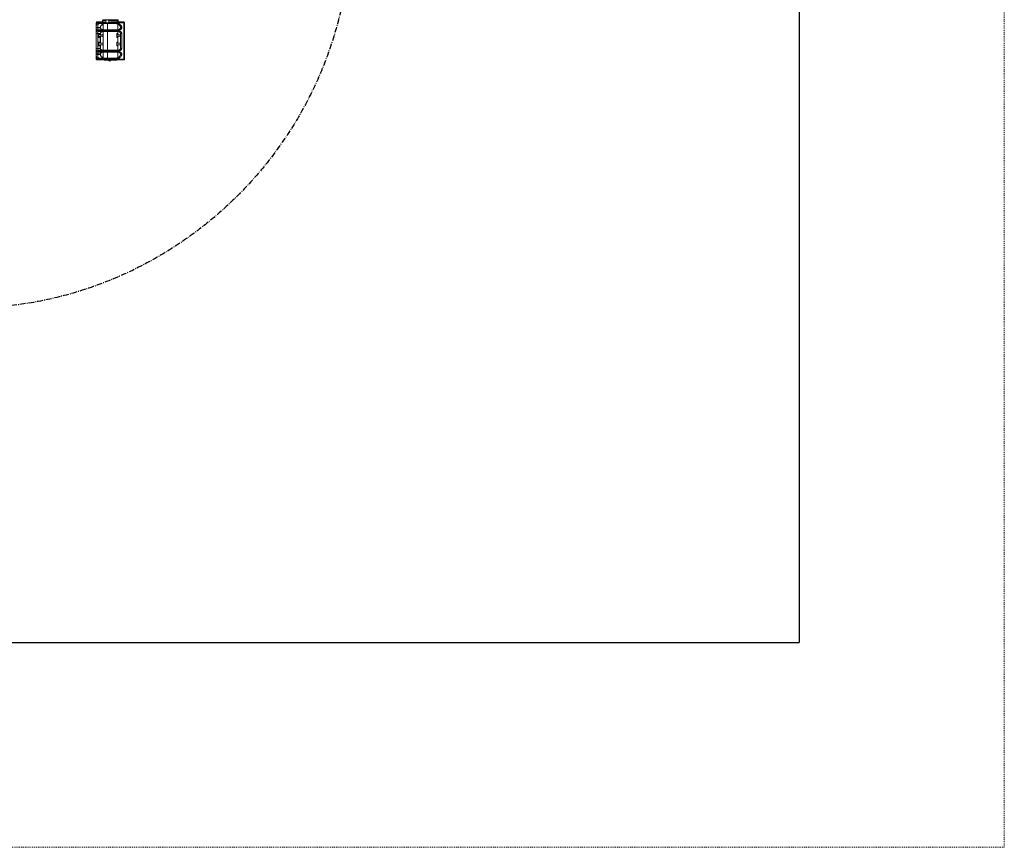
# Model space of a CAD drawing. Units: inches. Extents: x 1169 to 6632, y 3212 to 7819.
# Drawn here: x 4078 to 6632, y 3212 to 5359 of the extents above; entities that cross this region are included whole.
import ezdxf

# ---------------------------------------------------------------- set-up
doc = ezdxf.new("R2010")
doc.units = ezdxf.units.IN
doc.linetypes.add('CENTER', pattern=[22.8, 15, -3, 1.8, -3])
doc.linetypes.add('DASHED', pattern=[4.8, 2.4, -2.4])
doc.layers.add('SansNom [1]', color=7, linetype='Continuous', lineweight=0)

# ---------------------------------------------------------------- blocks, each defined once
blk = doc.blocks.new('CK_INST_0006')
at = {"layer": 'SansNom [1]', "color": 7, "linetype": 'Continuous', "lineweight": 30}
for p in [(6100.1, 7287.9), (1700.1, 3743.9)]:
    blk.add_line(p, (6100.1, 3743.9), dxfattribs=at)
at = {"layer": 'SansNom [1]', "color": 7, "linetype": 'Continuous', "lineweight": 0}
for p, q in [((4276.8, 5350.9), (4276.8, 5256.9)), ((4284.8, 5350.9), (4276.8, 5350.9)), ((4276.9, 5337.9), (4276.9, 5338.9)), ((4276.9, 5338.9), (4280.7, 5338.9)), ((4276.9, 5337.9), (4280.7, 5337.9)), ((4278.8, 5352.9), (4289.5, 5352.9)), ((4287.4, 5338.9), (4280.7, 5338.9)), ((4280.7, 5338.9), (4280.7, 5337.9)), ((4287.4, 5337.9), (4280.7, 5337.9)), ((4284.8, 5350.9), (4288.7, 5350.9)), ((4289.5, 5348.9), (4286, 5348.9)), ((4287.4, 5337.9), (4287.4, 5338.9)), ((4287.6, 5338.9), (4287.4, 5338.9)), ((4287.4, 5337.9), (4287.6, 5337.9)), ((4287.6, 5337.9), (4287.6, 5338.9)), ((4288.7, 5350.9), (4300, 5350.9)), ((4289.5, 5352.9), (4297.4, 5352.9)), ((4300.8, 5348.9), (4289.5, 5348.9)), ((4293.2, 5356.9), (4293.2, 5352.9)), ((4301.4, 5356.9), (4293.2, 5356.9)), ((4294.7, 5348.9), (4294.7, 5332.9)), ((4295.2, 5358.9), (4330.6, 5358.9)), ((4301.4, 5350.9), (4300, 5350.9)), ((4306, 5348.9), (4300.8, 5348.9)), ((4301.4, 5350.9), (4301.4, 5356.9)), ((4311.9, 5348.9), (4306, 5348.9)), ((4306, 5348.9), (4306, 5332.9)), ((4309.7, 5356.9), (4309.7, 5350.9)), ((4332.4, 5356.9), (4309.7, 5356.9)), ((4311.1, 5350.9), (4309.7, 5350.9)), ((4311.1, 5350.9), (4322.4, 5350.9)), ((4323.3, 5348.9), (4311.9, 5348.9)), ((4315.3, 5352.9), (4323.3, 5352.9)), ((4322.4, 5350.9), (4326.7, 5350.9)), ((4323.3, 5352.9), (4347, 5352.9)), ((4327.1, 5348.9), (4323.3, 5348.9)), ((4348.9, 5350.9), (4326.7, 5350.9)), ((4330.6, 5358.9), (4332.2, 5358.9)), ((4334.2, 5356.9), (4332.4, 5356.9)), ((4332.4, 5352.9), (4332.4, 5356.9)), ((4332.7, 5332.9), (4332.7, 5347.5)), ((4334.2, 5352.9), (4334.2, 5356.9)), ((4339.8, 5338.9), (4339.8, 5337.9)), ((4339.8, 5338.9), (4343.1, 5338.9)), ((4339.8, 5337.9), (4343.1, 5337.9)), ((4343.1, 5338.9), (4343.1, 5337.9)), ((4347, 5352.9), (4348.6, 5352.9)), ((4348.9, 5350.9), (4348.9, 5256.9)), ((4350.6, 5350.9), (4348.9, 5350.9)), ((4350.6, 5256.9), (4350.6, 5350.9)), ((4276.9, 5284.4), (4276.9, 5323.4)), ((4276.9, 5323.4), (4280.7, 5323.4)), ((4288.7, 5330.9), (4280.6, 5330.9)), ((4280.6, 5330.4), (4288.7, 5330.4)), ((4280.7, 5323.4), (4280.7, 5284.4)), ((4287.4, 5323.4), (4280.7, 5323.4)), ((4282.3, 5332.9), (4289.5, 5332.9)), ((4289.5, 5328.4), (4282.3, 5328.4)), ((4283.2, 5322.9), (4283.2, 5312.9)), ((4284.9, 5322.9), (4283.2, 5322.9)), ((4284.9, 5312.9), (4283.2, 5312.9)), ((4286, 5319.9), (4292.8, 5319.9)), ((4292.8, 5315.9), (4286, 5315.9)), ((4287.4, 5319.9), (4287.4, 5323.4)), ((4287.6, 5323.4), (4287.4, 5323.4)), ((4287.4, 5297.9), (4287.4, 5315.9)), ((4287.6, 5319.9), (4287.6, 5323.4)), ((4287.6, 5297.9), (4287.6, 5315.9)), ((4300, 5330.9), (4288.7, 5330.9)), ((4288.7, 5330.4), (4300, 5330.4)), ((4289.5, 5332.9), (4300.8, 5332.9)), ((4300.8, 5328.4), (4289.5, 5328.4)), ((4294.7, 5328.4), (4294.7, 5279.4)), ((4306, 5332.9), (4300.8, 5332.9)), ((4300.8, 5328.4), (4306, 5328.4)), ((4311.9, 5332.9), (4306, 5332.9)), ((4306, 5328.4), (4311.9, 5328.4)), ((4306, 5328.4), (4306, 5279.4)), ((4322.4, 5330.9), (4311.1, 5330.9)), ((4311.1, 5330.4), (4322.4, 5330.4)), ((4311.9, 5332.9), (4323.3, 5332.9)), ((4323.3, 5328.4), (4311.9, 5328.4)), ((4332.7, 5330.9), (4322.4, 5330.9)), ((4322.4, 5330.4), (4332.7, 5330.4)), ((4323.3, 5332.9), (4332.5, 5332.9)), ((4332.5, 5328.4), (4323.3, 5328.4)), ((4330.2, 5312.9), (4330.2, 5322.9)), ((4331.1, 5322.9), (4330.3, 5322.9)), ((4331.1, 5312.9), (4330.3, 5312.9)), ((4331.9, 5322.9), (4331.1, 5322.9)), ((4331.9, 5312.9), (4331.1, 5312.9)), ((4332.7, 5320.7), (4332.7, 5328.4)), ((4332.7, 5298.7), (4332.7, 5315)), ((4339.8, 5319.9), (4333, 5319.9)), ((4333, 5315.9), (4339.8, 5315.9)), ((4339.8, 5323.4), (4339.8, 5284.4)), ((4339.8, 5323.4), (4343.1, 5323.4)), ((4343.1, 5323.4), (4343.1, 5284.4)), ((4283.2, 5300.9), (4283.2, 5290.9)), ((4284.9, 5300.9), (4283.2, 5300.9)), ((4284.9, 5290.9), (4283.2, 5290.9)), ((4286, 5297.9), (4292.8, 5297.9)), ((4292.8, 5293.9), (4286, 5293.9)), ((4287.4, 5284.4), (4287.4, 5293.9)), ((4287.6, 5284.4), (4287.6, 5293.9)), ((4330.2, 5290.8), (4330.2, 5300.9)), ((4331.1, 5300.9), (4330.3, 5300.9)), ((4331.1, 5290.9), (4330.3, 5290.9)), ((4331.9, 5300.9), (4331.1, 5300.9)), ((4331.9, 5290.9), (4331.1, 5290.9)), ((4332.7, 5279.4), (4332.7, 5293)), ((4339.8, 5297.9), (4333, 5297.9)), ((4333, 5293.9), (4339.8, 5293.9)), ((4276.9, 5284.4), (4280.7, 5284.4)), ((4276.9, 5268.9), (4276.9, 5269.9)), ((4276.9, 5269.9), (4280.7, 5269.9)), ((4276.9, 5268.9), (4280.7, 5268.9)), ((4288.7, 5277.4), (4280.6, 5277.4)), ((4280.6, 5276.9), (4288.7, 5276.9)), ((4287.4, 5284.4), (4280.7, 5284.4)), ((4280.7, 5269.9), (4280.7, 5268.9)), ((4287.4, 5269.9), (4280.7, 5269.9)), ((4287.4, 5268.9), (4280.7, 5268.9)), ((4282.3, 5279.4), (4289.5, 5279.4)), ((4289.5, 5274.9), (4282.3, 5274.9)), ((4287.6, 5284.4), (4287.4, 5284.4)), ((4287.4, 5268.9), (4287.4, 5269.9)), ((4287.6, 5269.9), (4287.4, 5269.9)), ((4287.4, 5268.9), (4287.6, 5268.9)), ((4287.6, 5268.9), (4287.6, 5269.9)), ((4300, 5277.4), (4288.7, 5277.4)), ((4288.7, 5276.9), (4300, 5276.9)), ((4289.5, 5279.4), (4300.8, 5279.4)), ((4300.8, 5274.9), (4289.5, 5274.9)), ((4294.7, 5274.9), (4294.7, 5258.9)), ((4306, 5279.4), (4300.8, 5279.4)), ((4300.8, 5274.9), (4306, 5274.9)), ((4311.9, 5279.4), (4306, 5279.4)), ((4306, 5274.9), (4311.9, 5274.9)), ((4306, 5274.9), (4306, 5258.9)), ((4322.4, 5277.4), (4311.1, 5277.4)), ((4311.1, 5276.9), (4322.4, 5276.9)), ((4311.9, 5279.4), (4323.3, 5279.4)), ((4323.3, 5274.9), (4311.9, 5274.9)), ((4332.7, 5277.4), (4322.4, 5277.4)), ((4322.4, 5276.9), (4332.7, 5276.9)), ((4323.3, 5279.4), (4332.5, 5279.4)), ((4332.5, 5274.9), (4323.3, 5274.9)), ((4332.7, 5260.3), (4332.7, 5274.9)), ((4339.8, 5284.4), (4343.1, 5284.4)), ((4339.8, 5269.9), (4339.8, 5268.9)), ((4339.8, 5269.9), (4343.1, 5269.9)), ((4339.8, 5268.9), (4343.1, 5268.9)), ((4343.1, 5269.9), (4343.1, 5268.9)), ((4276.8, 5256.9), (4284.8, 5256.9)), ((4289.5, 5254.9), (4278.8, 5254.9)), ((4288.7, 5256.9), (4284.8, 5256.9)), ((4286, 5258.9), (4289.5, 5258.9)), ((4300, 5256.9), (4288.7, 5256.9)), ((4289.5, 5258.9), (4300.8, 5258.9)), ((4323.3, 5254.9), (4289.5, 5254.9)), ((4297.4, 5254.9), (4297.4, 5254.1)), ((4297.4, 5254.1), (4307.4, 5254.1)), ((4307.6, 5253.6), (4297.7, 5253.6)), ((4300, 5256.9), (4311.1, 5256.9)), ((4306, 5258.9), (4300.8, 5258.9)), ((4311.9, 5258.9), (4306, 5258.9)), ((4307.4, 5254.1), (4330.1, 5254.1)), ((4329.7, 5253.6), (4307.6, 5253.6)), ((4322.4, 5256.9), (4311.1, 5256.9)), ((4311.9, 5258.9), (4323.3, 5258.9)), ((4326.7, 5256.9), (4322.4, 5256.9)), ((4323.3, 5258.9), (4327.1, 5258.9)), ((4347, 5254.9), (4323.3, 5254.9)), ((4326.7, 5256.9), (4348.9, 5256.9)), ((4330.1, 5254.1), (4330.1, 5254.9)), ((4348.6, 5254.9), (4347, 5254.9)), ((4348.9, 5256.9), (4350.6, 5256.9))]:
    blk.add_line(p, q, dxfattribs=at)
at = {"layer": 'SansNom [1]', "color": 7, "linetype": 'DASHED', "lineweight": 0}
blk.add_lwpolyline([(6631.7, 3212.3), (6631.7, 7819.5), (1168.5, 7819.5), (1168.5, 3212.3)], close=True, dxfattribs=at)
at = {"layer": 'SansNom [1]', "color": 7, "linetype": 'CENTER', "lineweight": 30}
blk.add_circle((3937, 5610.1), 1000, dxfattribs=at)
at = {"layer": 'SansNom [1]', "color": 7, "linetype": 'Continuous', "lineweight": 0}
for centre, radius, start, end in [((4278.8, 5350.9), 2, 90.0006, 179.995), ((4295.2, 5356.9), 2, 89.9954, 179.995), ((4332.2, 5356.9), 2, 0.005, 89.9954), ((4348.6, 5350.9), 2, 0.005, 90.0042), ((4278.8, 5256.9), 2, 179.995, 269.9994), ((4297.9, 5254.1), 0.5, 179.9914, 256.2878), ((4329.6, 5254.1), 0.5, 283.6934, 0.0086), ((4348.6, 5256.9), 2, 269.9958, 0.005)]:
    blk.add_arc(centre, radius, start, end, dxfattribs=at)
for centre, major_axis, ratio, start_param, end_param in [((4286, 5350.9), (0, -2), 0.601274, 4.712389, 6.283185), ((4347, 5350.9), (0, 2), 0.91268, 4.712389, 6.283185), ((4286, 5322.9), (0, 3), 0.91268, 1.570796, 3.141593), ((4286, 5312.9), (0, -3), 0.91268, 3.141593, 4.712389), ((4287.6, 5322.9), (0, 3), 0.91268, 1.570796, 3.141593), ((4287.6, 5312.9), (0, -3), 0.91268, 3.141593, 4.712389), ((4292.8, 5322.9), (0, 3), 0.91268, 3.141593, 3.906478), ((4292.8, 5312.9), (0, -3), 0.91268, 2.376707, 3.141593), ((4332.5, 5330.4), (0, 2), 0.102418, 3.141593, 4.712389), ((4286, 5300.9), (0, 3), 0.91268, 1.570796, 3.141593), ((4286, 5290.9), (0, -3), 0.91268, 3.141593, 4.712389), ((4287.6, 5300.9), (0, 3), 0.91268, 1.570796, 3.141593), ((4287.6, 5290.9), (0, -3), 0.91268, 3.141593, 4.712389), ((4292.8, 5300.9), (0, 3), 0.91268, 3.141593, 3.906478), ((4292.8, 5290.9), (0, -3), 0.91268, 2.376707, 3.141593), ((4282.3, 5276.9), (0, -2), 0.810263, 4.712389, 6.283185), ((4332.5, 5277.4), (0, 2), 0.102418, 4.712389, 6.283185), ((4332.5, 5276.9), (0, 2), 0.102418, 3.141593, 4.712389), ((4289.5, 5256.9), (0, -2), 0.408675, 4.712389, 6.283185), ((4307.6, 5254.1), (0, -0.5), 0.383954, 4.712389, 6.044128), ((4327.1, 5256.9), (0, -2), 0.195638, 3.141593, 4.712389), ((4347, 5256.9), (0, 2), 0.91268, 3.141593, 4.712389)]:
    blk.add_ellipse(centre, major_axis=major_axis, ratio=ratio, start_param=start_param, end_param=end_param, dxfattribs=at)
at = {"layer": 'SansNom [1]', "color": 7, "linetype": 'Continuous', "lineweight": 0, "extrusion": (0, 0, -1)}
for centre, major_axis, ratio, start_param, end_param in [((4289.5, 5350.9), (0, 2), 0.408675, 4.712389, 6.283185), ((4289.5, 5350.9), (0, 2), 0.408675, 3.141593, 4.712389), ((4300.8, 5350.9), (0, -2), 0.408675, 0, 1.570796), ((4311.9, 5350.9), (0, 2), 0.408675, 3.141593, 4.712389), ((4323.3, 5350.9), (0, 2), 0.408675, 4.712389, 6.283185), ((4323.3, 5350.9), (0, 2), 0.408675, 3.141593, 4.712389), ((4327.1, 5350.9), (0, 2), 0.195638, 3.141593, 4.712389), ((4330.6, 5356.9), (0, 2), 0.91268, 0, 1.570796), ((4282.3, 5330.9), (0, 2), 0.810263, 4.712389, 6.283185), ((4282.3, 5330.4), (0, 2), 0.810263, 3.141593, 4.712389), ((4289.5, 5330.9), (0, 2), 0.408675, 4.712389, 6.283185), ((4289.5, 5330.4), (0, 2), 0.408675, 3.141593, 4.712389), ((4300.8, 5330.9), (0, 2), 0.408675, 4.712389, 6.283185), ((4300.8, 5330.4), (0, -2), 0.408675, 0, 1.570796), ((4311.9, 5330.9), (0, 2), 0.408675, 4.712389, 6.283185), ((4311.9, 5330.4), (0, 2), 0.408675, 3.141593, 4.712389), ((4323.3, 5330.9), (0, 2), 0.408675, 4.712389, 6.283185), ((4323.3, 5330.4), (0, 2), 0.408675, 3.141593, 4.712389), ((4333, 5322.9), (0, 3), 0.91268, 3.141593, 4.712389), ((4333, 5312.9), (0, -3), 0.91268, 1.570796, 3.141593), ((4334.6, 5322.9), (0, 3), 0.91268, 3.141593, 4.712389), ((4334.6, 5312.9), (0, -3), 0.91268, 1.570796, 3.141593), ((4332.5, 5330.9), (0, -2), 0.102418, 3.141593, 4.712389), ((4339.8, 5322.9), (0, 3), 0.91268, 3.137676, 3.141593), ((4339.8, 5312.9), (0, -3), 0.91268, 3.141593, 3.14551), ((4314.3, 5287.5), (18.4, 3.1), 0.072979, 5.761018, 5.868191), ((4333, 5300.9), (0, 3), 0.91268, 3.141593, 4.712389), ((4333, 5290.9), (0, -3), 0.91268, 1.570796, 3.141593), ((4314.3, 5287.5), (18.4, 3.1), 0.072979, 5.8682, 5.975372), ((4334.6, 5300.9), (0, 3), 0.91268, 3.141593, 4.712389), ((4334.6, 5290.9), (0, -3), 0.91268, 1.570796, 3.141593), ((4339.8, 5300.9), (0, 3), 0.91268, 3.137676, 3.141593), ((4339.8, 5290.9), (0, -3), 0.91268, 3.141593, 3.14551), ((4282.3, 5277.4), (0, 2), 0.810263, 4.712389, 6.283185), ((4289.5, 5277.4), (0, 2), 0.408675, 4.712389, 6.283185), ((4289.5, 5276.9), (0, 2), 0.408675, 3.141593, 4.712389), ((4300.8, 5277.4), (0, 2), 0.408675, 4.712389, 6.283185), ((4300.8, 5276.9), (0, -2), 0.408675, 0, 1.570796), ((4311.9, 5277.4), (0, 2), 0.408675, 4.712389, 6.283185), ((4311.9, 5276.9), (0, 2), 0.408675, 3.141593, 4.712389), ((4323.3, 5277.4), (0, 2), 0.408675, 4.712389, 6.283185), ((4323.3, 5276.9), (0, 2), 0.408675, 3.141593, 4.712389), ((4286, 5256.9), (0, 2), 0.601274, 4.712389, 6.283185), ((4289.5, 5256.9), (0, 2), 0.408675, 4.712389, 6.283185), ((4300.8, 5256.9), (0, 2), 0.408675, 4.712389, 6.283185), ((4313.7, 5318.7), (0, 67), 0.383954, 3.139866, 3.38065), ((4311.9, 5256.9), (0, 2), 0.408675, 4.712389, 6.283185), ((4323.3, 5256.9), (0, 2), 0.408675, 4.712389, 6.283185), ((4323.3, 5256.9), (0, 2), 0.408675, 3.141593, 4.712389)]:
    blk.add_ellipse(centre, major_axis=major_axis, ratio=ratio, start_param=start_param, end_param=end_param, dxfattribs=at)
at = {"layer": 'SansNom [1]', "color": 7, "linetype": 'Continuous', "lineweight": 0}
for points, knots in [([(4276.9, 5338.9), (4276.9, 5339.3), (4276.9, 5339.8), (4276.9, 5340.7), (4276.9, 5341.2), (4276.9, 5342), (4277, 5342.8), (4277.2, 5344.3), (4277.5, 5345.5), (4277.9, 5346.7), (4278.2, 5347.2), (4278.7, 5348), (4279.4, 5348.9), (4280.3, 5349.6), (4281.1, 5350.1), (4281.7, 5350.3), (4282.7, 5350.6), (4283.7, 5350.8), (4284.4, 5350.9), (4284.8, 5350.9)], [0, 0, 0, 0, 0.0625, 0.0625, 0.125, 0.125, 0.1875, 0.25, 0.375, 0.4375, 0.5, 0.5, 0.625, 0.75, 0.75, 0.8125, 0.875, 0.9375, 1, 1, 1, 1]), ([(4280.6, 5330.9), (4280.3, 5330.9), (4279.6, 5331), (4278.9, 5331.3), (4278.5, 5331.6), (4278, 5332), (4277.8, 5332.4), (4277.5, 5333), (4277.4, 5333.3), (4277.1, 5334.1), (4277.1, 5334.5), (4277, 5335.4), (4276.9, 5336), (4276.9, 5336.7), (4276.9, 5337.3), (4276.9, 5337.6), (4276.9, 5337.9)], [0, 0, 0, 0, 0.125, 0.25, 0.3125, 0.375, 0.5, 0.5, 0.625, 0.625, 0.78125, 0.78125, 0.875, 0.9375, 0.9375, 1, 1, 1, 1]), ([(4280.7, 5337.9), (4280.7, 5337.7), (4280.7, 5337.5), (4280.7, 5337.1), (4280.7, 5336.8), (4280.7, 5336.3), (4280.7, 5336.1), (4280.6, 5335.5), (4280.7, 5334.9), (4280.8, 5334.2), (4281, 5333.6), (4281.3, 5333.2), (4281.7, 5332.9), (4282, 5332.9), (4282.3, 5332.9)], [0, 0, 0, 0, 0.03125, 0.0625, 0.125, 0.125, 0.21875, 0.21875, 0.375, 0.5, 0.625, 0.75, 0.875, 1, 1, 1, 1]), ([(4286, 5348.9), (4285.6, 5348.9), (4285.1, 5348.8), (4284.4, 5348.6), (4283.8, 5348.4), (4282.8, 5347.9), (4282.1, 5347.1), (4281.6, 5346.3), (4281.2, 5345.5), (4281, 5344.6), (4280.8, 5343.5), (4280.7, 5342.7), (4280.7, 5342.1), (4280.7, 5341.4), (4280.7, 5340.4), (4280.7, 5339.6), (4280.7, 5338.9)], [0, 0, 0, 0, 0.09375, 0.09375, 0.1875, 0.25, 0.375, 0.5, 0.5, 0.625, 0.75, 0.75, 0.8125, 0.875, 0.875, 1, 1, 1, 1]), ([(4287.4, 5338.9), (4287.4, 5339.3), (4287.5, 5339.7), (4287.6, 5340.4), (4287.8, 5341), (4288.1, 5341.6), (4288.5, 5342.2), (4289, 5343), (4289.6, 5343.8), (4290.3, 5344.5), (4291, 5345.1), (4292.1, 5346), (4293.2, 5346.7), (4294, 5347.2), (4294.5, 5347.4), (4294.7, 5347.5)], [0, 0, 0, 0, 0.09375, 0.09375, 0.1875, 0.25, 0.25, 0.375, 0.5, 0.5, 0.625, 0.75, 0.875, 0.9375, 1, 1, 1, 1]), ([(4294.7, 5332.9), (4294.3, 5332.9), (4293.5, 5333), (4292.7, 5333.2), (4291.9, 5333.4), (4291.2, 5333.7), (4290.2, 5334.2), (4289.2, 5334.9), (4288.4, 5335.6), (4287.9, 5336.3), (4287.6, 5336.9), (4287.6, 5337.1), (4287.5, 5337.4), (4287.4, 5337.6), (4287.4, 5337.9)], [0, 0, 0, 0, 0.125, 0.25, 0.25, 0.375, 0.5, 0.625, 0.75, 0.875, 0.90625, 0.9375, 0.9375, 1, 1, 1, 1]), ([(4294.7, 5347.5), (4294, 5347.1), (4293.4, 5346.8), (4292.2, 5345.9), (4291.2, 5345.2), (4290.4, 5344.4), (4289.7, 5343.7), (4289.4, 5343.3), (4288.9, 5342.5), (4288.6, 5342.1), (4288.3, 5341.5), (4288.1, 5341.1), (4287.8, 5340.4), (4287.7, 5339.8), (4287.6, 5339.2), (4287.6, 5339), (4287.6, 5338.9)], [0, 0, 0, 0, 0.1875, 0.1875, 0.375, 0.5, 0.5, 0.625, 0.625, 0.75, 0.75, 0.8125, 0.875, 0.9375, 0.96875, 1, 1, 1, 1]), ([(4287.6, 5337.9), (4287.6, 5337.7), (4287.7, 5337.2), (4287.8, 5336.9), (4288, 5336.5), (4288.1, 5336.4), (4288.3, 5336.1), (4288.4, 5335.9), (4288.8, 5335.5), (4289.3, 5335), (4289.9, 5334.5), (4290.5, 5334.1), (4291.2, 5333.8), (4292.3, 5333.3), (4293.1, 5333.1), (4293.9, 5332.9), (4294.3, 5332.9), (4294.7, 5332.9)], [0, 0, 0, 0, 0.0625, 0.125, 0.125, 0.1875, 0.1875, 0.25, 0.25, 0.375, 0.5, 0.5, 0.625, 0.75, 0.875, 0.875, 1, 1, 1, 1]), ([(4297.4, 5352.9), (4297.7, 5352.9), (4298.4, 5352.8), (4299.3, 5352.5), (4300, 5352.2), (4300.4, 5352), (4300.8, 5351.8), (4301, 5351.6), (4301.3, 5351.3), (4301.4, 5351.1), (4301.4, 5351), (4301.4, 5350.9)], [0, 0, 0, 0, 0.25, 0.5, 0.625, 0.75, 0.75, 0.875, 0.9375, 0.9375, 1, 1, 1, 1]), ([(4300, 5350.9), (4300.9, 5350.9), (4302.3, 5350.8), (4304.2, 5350.6), (4305.6, 5350.6), (4306.9, 5350.6), (4308.8, 5350.8), (4310.2, 5350.9), (4311.1, 5350.9)], [0, 0, 0, 0, 0.25, 0.375, 0.5, 0.625, 0.75, 1, 1, 1, 1]), ([(4309.7, 5356.9), (4309.7, 5357), (4309.6, 5357.2), (4309.4, 5357.4), (4309.3, 5357.5), (4309, 5357.6), (4308.8, 5357.7), (4308.3, 5357.9), (4307.7, 5358), (4306.7, 5358.2), (4305.6, 5358.2), (4304.4, 5358.2), (4303.7, 5358.1), (4303.1, 5358), (4302.8, 5357.9), (4302.4, 5357.8), (4302.1, 5357.6), (4301.9, 5357.5), (4301.7, 5357.3), (4301.6, 5357.2), (4301.5, 5357.1), (4301.4, 5357), (4301.4, 5356.9)], [0, 0, 0, 0, 0.046875, 0.046875, 0.09375, 0.09375, 0.15625, 0.15625, 0.25, 0.375, 0.5, 0.625, 0.75, 0.75, 0.8125, 0.875, 0.875, 0.9375, 0.9375, 0.96875, 0.96875, 1, 1, 1, 1]), ([(4309.7, 5350.9), (4309.7, 5351), (4309.7, 5351.1), (4309.9, 5351.3), (4310, 5351.4), (4310.3, 5351.6), (4310.5, 5351.8), (4311.1, 5352), (4311.5, 5352.2), (4312.5, 5352.5), (4313.1, 5352.6), (4314.3, 5352.8), (4314.8, 5352.9), (4315.3, 5352.9)], [0, 0, 0, 0, 0.0625, 0.0625, 0.125, 0.125, 0.25, 0.25, 0.4375, 0.4375, 0.75, 0.75, 1, 1, 1, 1]), ([(4326.7, 5350.9), (4327.9, 5350.9), (4329, 5350.7), (4330.9, 5350.3), (4331.6, 5350.1), (4333.1, 5349.6), (4334, 5349.3), (4335.2, 5348.6), (4336.1, 5348.2), (4337.6, 5347.2), (4338.7, 5346.4), (4339.6, 5345.5), (4340.3, 5344.9), (4341.2, 5343.9), (4341.9, 5342.8), (4342.3, 5342), (4342.7, 5341.2), (4342.8, 5340.7), (4343, 5339.8), (4343.1, 5339.3), (4343.1, 5338.9)], [0, 0, 0, 0, 0.15625, 0.15625, 0.25, 0.25, 0.375, 0.375, 0.4375, 0.5, 0.625, 0.625, 0.6875, 0.75, 0.8125, 0.875, 0.875, 0.9375, 0.9375, 1, 1, 1, 1]), ([(4339.8, 5338.9), (4339.8, 5339.2), (4339.8, 5339.8), (4339.6, 5340.5), (4339.4, 5341.1), (4339.2, 5341.5), (4338.8, 5342.1), (4338.6, 5342.5), (4338, 5343.3), (4337.7, 5343.7), (4337, 5344.5), (4336.4, 5345.1), (4335.1, 5346.1), (4334.2, 5346.7), (4332.9, 5347.4), (4332.2, 5347.7), (4330.8, 5348.3), (4330.1, 5348.5), (4328.6, 5348.8), (4327.8, 5348.9), (4327.1, 5348.9)], [0, 0, 0, 0, 0.0625, 0.09375, 0.125, 0.171875, 0.171875, 0.25, 0.25, 0.34375, 0.34375, 0.4375, 0.5, 0.625, 0.625, 0.75, 0.75, 0.875, 0.875, 1, 1, 1, 1]), ([(4332.5, 5332.9), (4332.9, 5332.9), (4333.3, 5332.9), (4334.1, 5333), (4334.8, 5333.2), (4335.7, 5333.5), (4336.6, 5334), (4337.5, 5334.5), (4338.2, 5335.1), (4338.6, 5335.5), (4339, 5335.9), (4339.2, 5336.1), (4339.4, 5336.4), (4339.5, 5336.6), (4339.6, 5336.9), (4339.8, 5337.2), (4339.8, 5337.6), (4339.8, 5337.9)], [0, 0, 0, 0, 0.125, 0.125, 0.25, 0.3125, 0.4375, 0.5625, 0.625, 0.75, 0.75, 0.8125, 0.84375, 0.875, 0.875, 0.9375, 1, 1, 1, 1]), ([(4343.1, 5337.9), (4343.1, 5337.5), (4343, 5337.1), (4342.9, 5336.5), (4342.7, 5336.1), (4342.4, 5335.6), (4342.1, 5335.2), (4342, 5335), (4341.4, 5334.3), (4340.6, 5333.6), (4339.7, 5333), (4338.8, 5332.4), (4338, 5332), (4337, 5331.6), (4335.9, 5331.3), (4334.4, 5331), (4333.3, 5330.9), (4332.7, 5330.9)], [0, 0, 0, 0, 0.078125, 0.078125, 0.125, 0.1875, 0.1875, 0.25, 0.25, 0.375, 0.5, 0.5, 0.625, 0.6875, 0.75, 0.875, 1, 1, 1, 1]), ([(4276.9, 5323.4), (4276.9, 5323.7), (4276.9, 5324.1), (4276.9, 5324.7), (4276.9, 5325.2), (4277, 5325.8), (4277, 5326.3), (4277.1, 5326.9), (4277.2, 5327.6), (4277.5, 5328.3), (4277.8, 5328.8), (4278, 5329.2), (4278.5, 5329.6), (4278.9, 5330), (4279.6, 5330.3), (4280.3, 5330.4), (4280.6, 5330.4)], [0, 0, 0, 0, 0.078125, 0.078125, 0.125, 0.1875, 0.25, 0.25, 0.375, 0.5, 0.5, 0.625, 0.6875, 0.75, 0.875, 1, 1, 1, 1]), ([(4282.3, 5328.4), (4281.9, 5328.4), (4281.7, 5328.3), (4281.3, 5328), (4281, 5327.7), (4280.8, 5327.1), (4280.7, 5326.4), (4280.6, 5325.9), (4280.6, 5325.3), (4280.7, 5324.9), (4280.7, 5324.4), (4280.7, 5324.1), (4280.7, 5323.8), (4280.7, 5323.6), (4280.7, 5323.4)], [0, 0, 0, 0, 0.1875, 0.1875, 0.375, 0.5, 0.625, 0.75, 0.75, 0.875, 0.90625, 0.9375, 0.9375, 1, 1, 1, 1]), ([(4287.4, 5323.4), (4287.4, 5323.5), (4287.5, 5323.7), (4287.5, 5324.1), (4287.7, 5324.6), (4288, 5325.1), (4288.5, 5325.7), (4289.2, 5326.4), (4290.2, 5327), (4291.2, 5327.5), (4291.9, 5327.8), (4292.7, 5328.1), (4293.5, 5328.2), (4294.3, 5328.3), (4294.7, 5328.4)], [0, 0, 0, 0, 0.03125, 0.0625, 0.125, 0.1875, 0.25, 0.375, 0.5, 0.625, 0.75, 0.75, 0.875, 1, 1, 1, 1]), ([(4294.7, 5328.4), (4294.3, 5328.3), (4293.9, 5328.3), (4293.1, 5328.1), (4292.5, 5328), (4291.8, 5327.7), (4291, 5327.4), (4290.5, 5327.1), (4289.9, 5326.7), (4289.3, 5326.2), (4288.8, 5325.7), (4288.4, 5325.3), (4288.3, 5325.1), (4288.1, 5324.8), (4288, 5324.7), (4287.9, 5324.4), (4287.8, 5324.2), (4287.7, 5323.9), (4287.6, 5323.6), (4287.6, 5323.4)], [0, 0, 0, 0, 0.125, 0.125, 0.25, 0.3125, 0.375, 0.5, 0.5, 0.625, 0.75, 0.75, 0.8125, 0.8125, 0.875, 0.875, 0.914062, 0.9375, 1, 1, 1, 1]), ([(4311.1, 5330.9), (4310.2, 5330.9), (4308.8, 5331), (4306.9, 5331.1), (4305.5, 5331.1), (4304.2, 5331.1), (4302.3, 5331), (4300.9, 5330.9), (4300, 5330.9)], [0, 0, 0, 0, 0.25, 0.375, 0.5, 0.625, 0.75, 1, 1, 1, 1]), ([(4300, 5330.4), (4300.9, 5330.4), (4302.3, 5330.3), (4304.2, 5330.1), (4305.6, 5330.1), (4306.9, 5330.1), (4308.8, 5330.3), (4310.2, 5330.4), (4311.1, 5330.4)], [0, 0, 0, 0, 0.25, 0.375, 0.5, 0.625, 0.75, 1, 1, 1, 1]), ([(4339.8, 5323.4), (4339.8, 5323.6), (4339.8, 5323.8), (4339.7, 5324.2), (4339.6, 5324.4), (4339.4, 5324.7), (4339.3, 5324.9), (4339.1, 5325.2), (4339, 5325.3), (4338.6, 5325.8), (4338.4, 5326), (4337.8, 5326.5), (4337.5, 5326.8), (4336.7, 5327.2), (4336.3, 5327.5), (4335.5, 5327.8), (4334.9, 5328), (4334.1, 5328.2), (4333.3, 5328.3), (4332.9, 5328.4), (4332.5, 5328.4)], [0, 0, 0, 0, 0.0625, 0.0625, 0.125, 0.125, 0.1875, 0.1875, 0.25, 0.25, 0.375, 0.375, 0.5, 0.5, 0.65625, 0.65625, 0.75, 0.875, 0.875, 1, 1, 1, 1]), ([(4332.7, 5330.4), (4333.3, 5330.4), (4334.4, 5330.3), (4335.9, 5330), (4337, 5329.6), (4338, 5329.2), (4338.8, 5328.8), (4339.7, 5328.3), (4340.6, 5327.6), (4341.4, 5326.9), (4341.9, 5326.3), (4342.3, 5325.8), (4342.7, 5325.1), (4342.9, 5324.5), (4343.1, 5324), (4343.1, 5323.7), (4343.1, 5323.4)], [0, 0, 0, 0, 0.125, 0.25, 0.3125, 0.375, 0.5, 0.5, 0.625, 0.75, 0.75, 0.8125, 0.875, 0.9375, 0.9375, 1, 1, 1, 1]), ([(4280.6, 5277.4), (4280.3, 5277.4), (4279.6, 5277.5), (4278.9, 5277.8), (4278.5, 5278.1), (4278, 5278.5), (4277.8, 5278.9), (4277.5, 5279.5), (4277.4, 5279.8), (4277.1, 5280.6), (4277.1, 5281), (4277, 5281.9), (4276.9, 5282.5), (4276.9, 5283.2), (4276.9, 5283.8), (4276.9, 5284.1), (4276.9, 5284.4)], [0, 0, 0, 0, 0.125, 0.25, 0.3125, 0.375, 0.5, 0.5, 0.625, 0.625, 0.78125, 0.78125, 0.875, 0.9375, 0.9375, 1, 1, 1, 1]), ([(4276.9, 5269.9), (4276.9, 5270.2), (4276.9, 5270.6), (4276.9, 5271.2), (4276.9, 5271.7), (4277, 5272.3), (4277, 5272.8), (4277.1, 5273.4), (4277.2, 5274.1), (4277.5, 5274.8), (4277.8, 5275.3), (4278, 5275.7), (4278.5, 5276.1), (4278.9, 5276.5), (4279.6, 5276.8), (4280.3, 5276.9), (4280.6, 5276.9)], [0, 0, 0, 0, 0.078125, 0.078125, 0.125, 0.1875, 0.25, 0.25, 0.375, 0.5, 0.5, 0.625, 0.6875, 0.75, 0.875, 1, 1, 1, 1]), ([(4284.8, 5256.9), (4283.9, 5256.9), (4283, 5257), (4281.7, 5257.4), (4281.3, 5257.6), (4280.3, 5258.1), (4279.9, 5258.5), (4279.2, 5259.1), (4278.8, 5259.5), (4278.1, 5260.6), (4277.7, 5261.6), (4277.3, 5262.8), (4277.2, 5263.6), (4277, 5264.9), (4276.9, 5265.7), (4276.9, 5266.6), (4276.9, 5267), (4276.9, 5267.9), (4276.9, 5268.4), (4276.9, 5268.9)], [0, 0, 0, 0, 0.15625, 0.15625, 0.25, 0.25, 0.375, 0.375, 0.4375, 0.5, 0.65625, 0.65625, 0.75, 0.8125, 0.875, 0.875, 0.9375, 0.9375, 1, 1, 1, 1]), ([(4280.7, 5284.4), (4280.7, 5284.2), (4280.7, 5284), (4280.7, 5283.6), (4280.7, 5283.3), (4280.7, 5282.8), (4280.7, 5282.6), (4280.6, 5282), (4280.7, 5281.4), (4280.8, 5280.7), (4281, 5280.1), (4281.3, 5279.7), (4281.7, 5279.4), (4282, 5279.4), (4282.3, 5279.4)], [0, 0, 0, 0, 0.03125, 0.0625, 0.125, 0.125, 0.21875, 0.21875, 0.375, 0.5, 0.625, 0.75, 0.875, 1, 1, 1, 1]), ([(4282.3, 5274.9), (4281.9, 5274.9), (4281.7, 5274.8), (4281.3, 5274.5), (4281, 5274.2), (4280.8, 5273.6), (4280.7, 5272.9), (4280.6, 5272.4), (4280.6, 5271.8), (4280.7, 5271.4), (4280.7, 5270.9), (4280.7, 5270.6), (4280.7, 5270.3), (4280.7, 5270.1), (4280.7, 5269.9)], [0, 0, 0, 0, 0.1875, 0.1875, 0.375, 0.5, 0.625, 0.75, 0.75, 0.875, 0.90625, 0.9375, 0.9375, 1, 1, 1, 1]), ([(4280.7, 5268.9), (4280.7, 5268.5), (4280.7, 5268.1), (4280.7, 5267.3), (4280.7, 5267), (4280.7, 5266.3), (4280.7, 5265.5), (4280.8, 5264.3), (4281, 5263.1), (4281.4, 5261.8), (4281.8, 5261), (4282.4, 5260.3), (4282.9, 5259.8), (4283.5, 5259.5), (4283.9, 5259.3), (4284.6, 5259), (4285.4, 5258.9), (4286, 5258.9)], [0, 0, 0, 0, 0.0625, 0.0625, 0.125, 0.125, 0.1875, 0.28125, 0.375, 0.5, 0.625, 0.625, 0.75, 0.8125, 0.8125, 0.875, 1, 1, 1, 1]), ([(4294.7, 5279.4), (4294.3, 5279.4), (4293.5, 5279.5), (4292.7, 5279.7), (4291.9, 5279.9), (4291.2, 5280.2), (4290.2, 5280.7), (4289.2, 5281.4), (4288.4, 5282.1), (4287.9, 5282.8), (4287.6, 5283.4), (4287.6, 5283.6), (4287.5, 5283.9), (4287.4, 5284.1), (4287.4, 5284.4)], [0, 0, 0, 0, 0.125, 0.25, 0.25, 0.375, 0.5, 0.625, 0.75, 0.875, 0.90625, 0.9375, 0.9375, 1, 1, 1, 1]), ([(4287.4, 5269.9), (4287.4, 5270), (4287.5, 5270.2), (4287.5, 5270.6), (4287.7, 5271.1), (4288, 5271.6), (4288.5, 5272.2), (4289.2, 5272.9), (4290.2, 5273.5), (4291.2, 5274), (4291.9, 5274.3), (4292.7, 5274.6), (4293.5, 5274.7), (4294.3, 5274.8), (4294.7, 5274.9)], [0, 0, 0, 0, 0.03125, 0.0625, 0.125, 0.1875, 0.25, 0.375, 0.5, 0.625, 0.75, 0.75, 0.875, 1, 1, 1, 1]), ([(4294.7, 5260.2), (4294.3, 5260.4), (4293.4, 5260.9), (4292.5, 5261.4), (4291.7, 5262), (4291, 5262.6), (4289.9, 5263.6), (4289.3, 5264.3), (4288.7, 5265.1), (4288.3, 5265.7), (4287.9, 5266.6), (4287.6, 5267.3), (4287.5, 5267.8), (4287.5, 5268.3), (4287.4, 5268.6), (4287.4, 5268.9)], [0, 0, 0, 0, 0.125, 0.25, 0.25, 0.375, 0.5, 0.625, 0.625, 0.75, 0.8125, 0.875, 0.9375, 0.9375, 1, 1, 1, 1]), ([(4287.6, 5284.4), (4287.6, 5284.2), (4287.7, 5283.7), (4287.8, 5283.4), (4288, 5283), (4288.1, 5282.9), (4288.3, 5282.6), (4288.4, 5282.4), (4288.8, 5282), (4289.3, 5281.5), (4289.9, 5281), (4290.5, 5280.6), (4291.2, 5280.3), (4292.3, 5279.8), (4293.1, 5279.6), (4293.9, 5279.4), (4294.3, 5279.4), (4294.7, 5279.4)], [0, 0, 0, 0, 0.0625, 0.125, 0.125, 0.1875, 0.1875, 0.25, 0.25, 0.375, 0.5, 0.5, 0.625, 0.75, 0.875, 0.875, 1, 1, 1, 1]), ([(4294.7, 5274.9), (4294.3, 5274.8), (4293.9, 5274.8), (4293.1, 5274.6), (4292.5, 5274.5), (4291.8, 5274.2), (4291, 5273.9), (4290.5, 5273.6), (4289.9, 5273.2), (4289.3, 5272.7), (4288.8, 5272.2), (4288.4, 5271.8), (4288.3, 5271.6), (4288.1, 5271.3), (4288, 5271.2), (4287.9, 5270.9), (4287.8, 5270.7), (4287.7, 5270.4), (4287.6, 5270.1), (4287.6, 5269.9)], [0, 0, 0, 0, 0.125, 0.125, 0.25, 0.3125, 0.375, 0.5, 0.5, 0.625, 0.75, 0.75, 0.8125, 0.8125, 0.875, 0.875, 0.914062, 0.9375, 1, 1, 1, 1]), ([(4287.6, 5268.9), (4287.6, 5268.4), (4287.7, 5267.6), (4288.1, 5266.7), (4288.3, 5266.2), (4288.5, 5265.7), (4288.7, 5265.4), (4289.3, 5264.6), (4290.1, 5263.6), (4291, 5262.7), (4292.2, 5261.8), (4293.2, 5261.1), (4294.3, 5260.5), (4294.7, 5260.3)], [0, 0, 0, 0, 0.125, 0.1875, 0.25, 0.25, 0.34375, 0.34375, 0.5, 0.6875, 0.6875, 0.875, 1, 1, 1, 1]), ([(4311.1, 5277.4), (4310.2, 5277.4), (4308.8, 5277.5), (4306.9, 5277.6), (4305.5, 5277.6), (4304.2, 5277.6), (4302.3, 5277.5), (4300.9, 5277.4), (4300, 5277.4)], [0, 0, 0, 0, 0.25, 0.375, 0.5, 0.625, 0.75, 1, 1, 1, 1]), ([(4300, 5276.9), (4300.9, 5276.9), (4302.3, 5276.8), (4304.2, 5276.6), (4305.6, 5276.6), (4306.9, 5276.6), (4308.8, 5276.8), (4310.2, 5276.9), (4311.1, 5276.9)], [0, 0, 0, 0, 0.25, 0.375, 0.5, 0.625, 0.75, 1, 1, 1, 1]), ([(4343.1, 5268.9), (4343.1, 5268.4), (4343, 5267.9), (4342.8, 5267), (4342.7, 5266.6), (4342.3, 5265.7), (4342.1, 5265.3), (4341.7, 5264.6), (4341.4, 5264.2), (4340.6, 5263.1), (4339.7, 5262.2), (4338.3, 5261), (4337.6, 5260.5), (4336.5, 5259.7), (4334.9, 5258.8), (4333.2, 5258.1), (4331.8, 5257.7), (4331.4, 5257.5), (4330.4, 5257.3), (4329.5, 5257.1), (4328.1, 5256.9), (4327.2, 5256.9), (4326.7, 5256.9)], [0, 0, 0, 0, 0.0625, 0.0625, 0.125, 0.125, 0.1875, 0.1875, 0.25, 0.25, 0.375, 0.4375, 0.5, 0.5, 0.625, 0.75, 0.75, 0.8125, 0.8125, 0.875, 0.9375, 1, 1, 1, 1]), ([(4327.1, 5258.9), (4327.5, 5258.9), (4328.2, 5258.9), (4329, 5259), (4329.7, 5259.2), (4330.1, 5259.3), (4330.8, 5259.5), (4331.2, 5259.6), (4332.2, 5260), (4332.9, 5260.3), (4334.2, 5261), (4335.4, 5261.8), (4336.5, 5262.8), (4337.5, 5263.8), (4338, 5264.3), (4338.6, 5265.2), (4338.9, 5265.6), (4339.2, 5266.2), (4339.5, 5266.9), (4339.6, 5267.4), (4339.8, 5268.1), (4339.8, 5268.5), (4339.8, 5268.9)], [0, 0, 0, 0, 0.0625, 0.125, 0.125, 0.1875, 0.1875, 0.25, 0.25, 0.375, 0.375, 0.5, 0.625, 0.625, 0.75, 0.75, 0.8125, 0.84375, 0.875, 0.9375, 0.9375, 1, 1, 1, 1]), ([(4332.5, 5279.4), (4332.9, 5279.4), (4333.3, 5279.4), (4334.1, 5279.5), (4334.8, 5279.7), (4335.7, 5280), (4336.6, 5280.5), (4337.5, 5281), (4338.2, 5281.6), (4338.6, 5282), (4339, 5282.4), (4339.2, 5282.6), (4339.4, 5282.9), (4339.5, 5283.1), (4339.6, 5283.4), (4339.8, 5283.7), (4339.8, 5284.1), (4339.8, 5284.4)], [0, 0, 0, 0, 0.125, 0.125, 0.25, 0.3125, 0.4375, 0.5625, 0.625, 0.75, 0.75, 0.8125, 0.84375, 0.875, 0.875, 0.9375, 1, 1, 1, 1]), ([(4339.8, 5269.9), (4339.8, 5270.1), (4339.8, 5270.3), (4339.7, 5270.7), (4339.6, 5270.9), (4339.4, 5271.2), (4339.3, 5271.4), (4339.1, 5271.7), (4339, 5271.8), (4338.6, 5272.3), (4338.4, 5272.5), (4337.8, 5273), (4337.5, 5273.3), (4336.7, 5273.7), (4336.3, 5274), (4335.5, 5274.3), (4334.9, 5274.5), (4334.1, 5274.7), (4333.3, 5274.8), (4332.9, 5274.9), (4332.5, 5274.9)], [0, 0, 0, 0, 0.0625, 0.0625, 0.125, 0.125, 0.1875, 0.1875, 0.25, 0.25, 0.375, 0.375, 0.5, 0.5, 0.65625, 0.65625, 0.75, 0.875, 0.875, 1, 1, 1, 1]), ([(4343.1, 5284.4), (4343.1, 5284), (4343, 5283.6), (4342.9, 5283), (4342.7, 5282.6), (4342.4, 5282.1), (4342.1, 5281.7), (4342, 5281.5), (4341.4, 5280.8), (4340.6, 5280.1), (4339.7, 5279.5), (4338.8, 5278.9), (4338, 5278.5), (4337, 5278.1), (4335.9, 5277.8), (4334.4, 5277.5), (4333.3, 5277.4), (4332.7, 5277.4)], [0, 0, 0, 0, 0.078125, 0.078125, 0.125, 0.1875, 0.1875, 0.25, 0.25, 0.375, 0.5, 0.5, 0.625, 0.6875, 0.75, 0.875, 1, 1, 1, 1]), ([(4332.7, 5276.9), (4333.3, 5276.9), (4334.4, 5276.8), (4335.9, 5276.5), (4337, 5276.1), (4338, 5275.7), (4338.8, 5275.3), (4339.7, 5274.8), (4340.6, 5274.1), (4341.4, 5273.4), (4341.9, 5272.8), (4342.3, 5272.3), (4342.7, 5271.6), (4342.9, 5271), (4343.1, 5270.5), (4343.1, 5270.2), (4343.1, 5269.9)], [0, 0, 0, 0, 0.125, 0.25, 0.3125, 0.375, 0.5, 0.5, 0.625, 0.75, 0.75, 0.8125, 0.875, 0.9375, 0.9375, 1, 1, 1, 1]), ([(4311.1, 5256.9), (4310.2, 5256.9), (4308.8, 5257), (4306.9, 5257.1), (4305.5, 5257.1), (4304.2, 5257.1), (4302.3, 5257), (4300.9, 5256.9), (4300, 5256.9)], [0, 0, 0, 0, 0.25, 0.375, 0.5, 0.625, 0.75, 1, 1, 1, 1])]:
    blk.add_open_spline(points, degree=3, knots=knots, dxfattribs=at)

msp = doc.modelspace()

# ---------------------------------------------------------------- block references
at = {"layer": 'SansNom [1]'}
msp.add_blockref('CK_INST_0006', (0, 0), dxfattribs=at)

doc.saveas('drawing.dxf')
